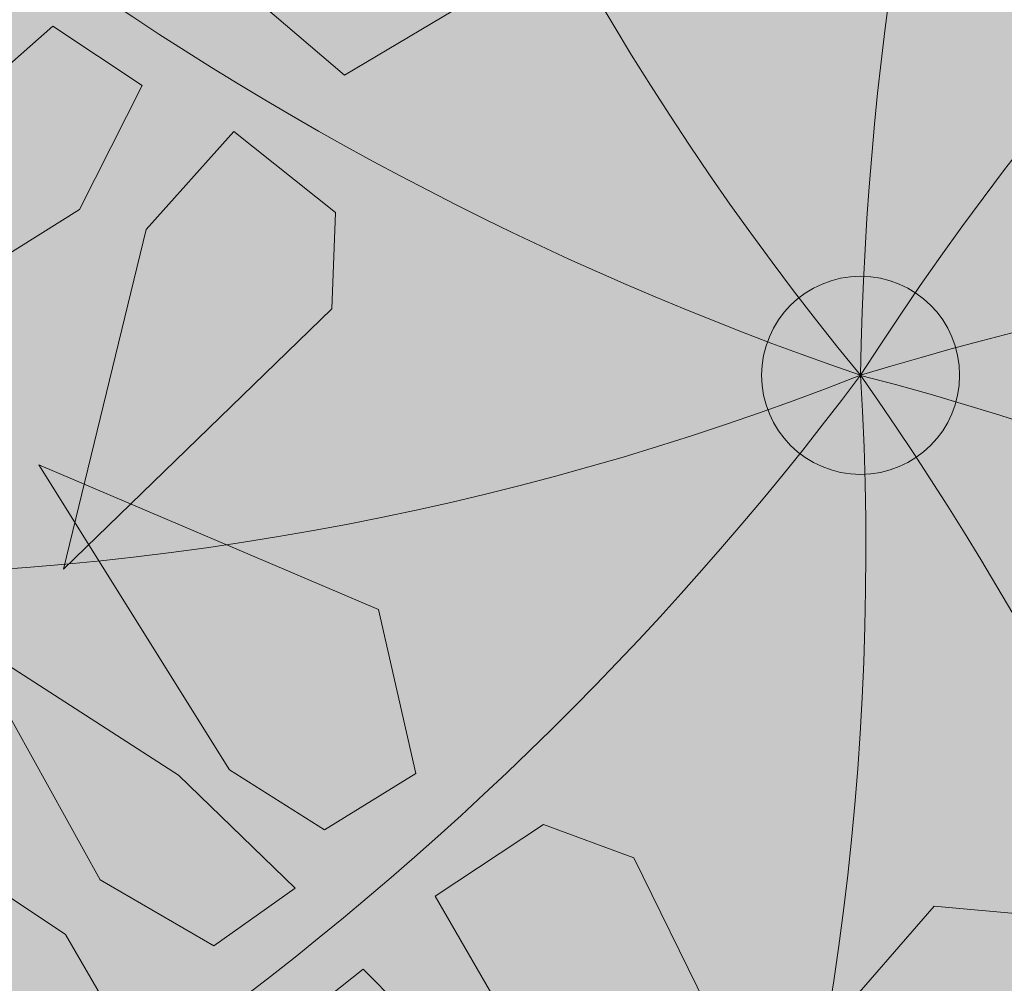
# Model space of a CAD drawing. Units: metres. Extents: x -3 to 102, y -2 to 72.
# Drawn here: x 67 to 67, y 11 to 12 of the extents above; entities that cross this region are included whole.
import ezdxf

# ---------------------------------------------------------------- set-up
doc = ezdxf.new("R2010")
doc.units = ezdxf.units.M
doc.layers.get('0').update_dxf_attribs({"plot": 0})
doc.layers.add('TRA-Lot_hachures', color=101, linetype='Continuous', lineweight=0)
doc.layers.add('VOI-Haie', color=84, linetype='LHAIEDISC', lineweight=13)
doc.linetypes.add('LHAIEDISC', pattern='A,2,-1.04,[131,ltypeshp.shx,S=1.04,R=0,X=-1.04,Y=0],-2.08,[131,ltypeshp.shx,S=1.04,R=180,X=1.04,Y=0],-1.04', length=6.16)

# ---------------------------------------------------------------- blocks, each defined once
blk = doc.blocks.new('A$Cc6aff81c')
at = {"color": 32}
for p, q in [((0.09709, 0.06887), (0.102, 0.15225)), ((0.04403, 0.11128), (0.12177, 0.13884)), ((0.01311, 0.13269), (0.04403, 0.11128)), ((0.16201, 0.06074), (0.15364, 0.09064)), ((0.13963, 0.08387), (0.13994, 0.05449)), ((0.09709, 0.06887), (0.11102, 0.05248)), ((0.18567, 0.06447), (0.16201, 0.06074)), ((0.11102, 0.05248), (0.13994, 0.05449)), ((0.21577, 0.04592), (0.21603, 0.02132)), ((0.18844, 0.03979), (0.16631, 0.03755)), ((0.20331, 0.01444), (0.18844, 0.03979)), ((0.17654, 0.00277), (0.16631, 0.03755)), ((0.1542, 0.02942), (0.13024, 0.02853)), ((0.16602, 0.0073), (0.1542, 0.02942)), ((0.13024, 0.02853), (0.11944, -0.00748)), ((0.21603, 0.02132), (0.244, -0.03405)), ((0.20284, -0.04717), (0.20331, 0.01444)), ((0.16967, -0.07291), (0.16602, 0.0073)), ((0.17654, 0.00277), (0.20284, -0.04717)), ((0.11944, -0.00748), (0.16967, -0.07291)), ((0.0955, -0.07105), (0.17631, -0.04996)), ((0.17631, -0.04996), (0.12292, -0.10688)), ((0.0955, -0.07105), (0.08422, -0.08936)), ((0.08422, -0.08936), (0.09507, -0.11625)), ((0.12292, -0.10688), (0.09507, -0.11625)), ((0.06738, -0.11505), (0.02979, -0.11591)), ((0.07563, -0.13756), (0.06738, -0.11505)), ((0.13368, -0.11811), (0.20349, -0.11493)), ((0.10783, -0.13531), (0.13368, -0.11811)), ((0.11869, -0.15666), (0.10783, -0.13531)), ((0.14396, -0.15133), (0.11869, -0.15666))]:
    blk.add_line(p, q, dxfattribs=at)
at = {"color": 26}
blk.add_circle((0, 0), 0.02212, dxfattribs=at)
for centre, radius, start, end in [((0.44893, 0.46485), 0.64623, 180.92962, 225.99818), ((0.70994, 0.06979), 0.71336, 149.72728, 185.61474), ((0.58082, -0.28331), 0.64623, 108.92962, 153.99818), ((0.153, 0.69676), 0.71336, 221.72728, 257.61474), ((0.28576, -0.65362), 0.71336, 77.72728, 113.61474), ((-0.61538, 0.36083), 0.71336, 293.72728, 329.61474), ((-0.53333, -0.47376), 0.71336, 5.72728, 41.61474), ((-0.30337, 0.5706), 0.64623, 252.92962, 297.99818), ((-0.63642, -0.1122), 0.64623, 324.92962, 9.99818), ((-0.08996, -0.63994), 0.64623, 36.92962, 81.99818)]:
    blk.add_arc(centre, radius, start, end, dxfattribs=at)

msp = doc.modelspace()

# ---------------------------------------------------------------- hatches: boundary and pattern name
at = {"layer": 'TRA-Lot_hachures', "linetype": 'Continuous', "lineweight": 0, "transparency": 33554559}
h = msp.add_hatch(color=101, dxfattribs=at)
h.dxf.hatch_style = 1
h.paths.add_polyline_path([(66.51852, 10.74219), (67.37326, 30.14408), (68.29752, 51.12374), (84.0867, 50.42815), (82.33835, 10.74218)])

# ---------------------------------------------------------------- linework, layer by layer
at = {"layer": 'TRA-Lot_hachures', "color": 101, "linetype": 'Continuous', "lineweight": 0}
msp.add_solid([(51.57674, 27.64178), (51.57704, 30.14408), (66.51852, 10.7422), (67.37326, 30.14408)], dxfattribs=at)

# ---------------------------------------------------------------- block references
at = {"layer": 'VOI-Haie', "color": 1, "lineweight": 30, "xscale": 1.86023625369015, "yscale": 1.86023625369015, "zscale": 1.86023625369015, "rotation": 209.4781975482037}
msp.add_blockref('A$Cc6aff81c', (66.94599, 11.74122), dxfattribs=at)

doc.saveas('drawing.dxf')
